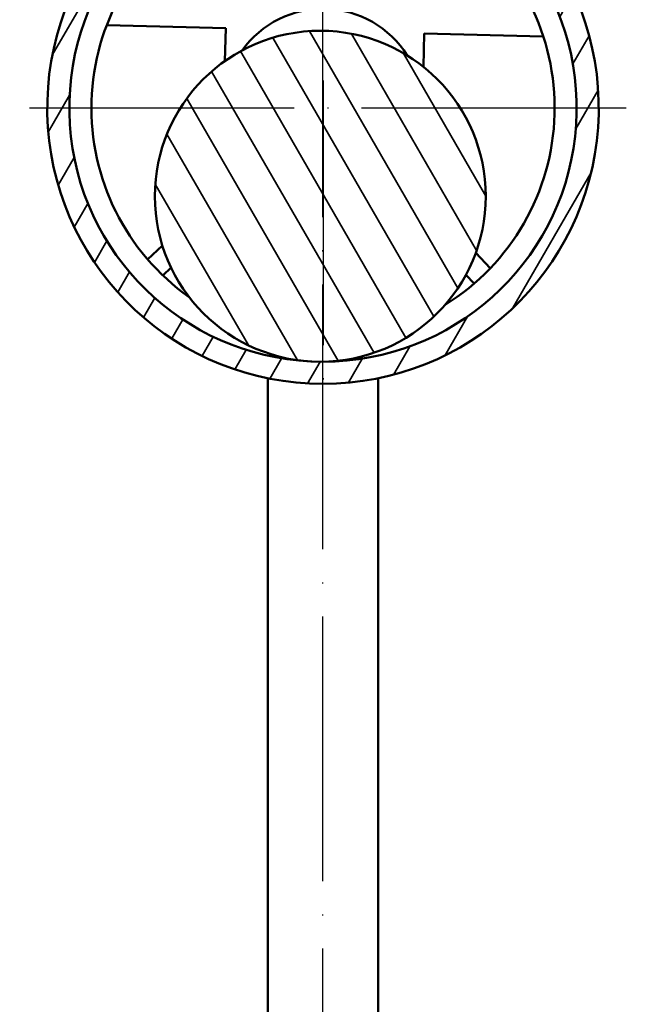
# Model space of a CAD drawing. Units: millimetres. Extents: x 4244 to 10761, y 3007 to 16274.
# Drawn here: x 7486 to 7541, y 7587 to 7676 of the extents above; entities that cross this region are included whole.
import ezdxf

# ---------------------------------------------------------------- set-up
doc = ezdxf.new("R2010")
doc.units = ezdxf.units.MM
doc.linetypes.add('ACAD_ISO04W100', pattern=[30, 24, -3, 0, -3])
for name, color, linetype, lineweight in [('Storama Mittellinie', 8, 'ACAD_ISO04W100', 25), ('Storama Schraffur', 3, 'Continuous', 35), ('Storama Stoff', 72, 'ACAD_ISO04W100', 35), ('Storama Volllinie', 7, 'Continuous', 50)]:
    doc.layers.add(name, color=color, linetype=linetype, lineweight=lineweight)

# ---------------------------------------------------------------- blocks, each defined once
blk = doc.blocks.new('*U106')
at = {"layer": 'Storama Schraffur'}
h = blk.add_hatch(dxfattribs=at)
h.set_pattern_fill('ANSI31', color=256, scale=25.4, angle=15, style=0)
h.set_pattern_definition([(59.99999999999999, (-824.4087935590796, -719.2995925266787), (-2.749630657015593, 1.5875), [])])
edge = h.paths.add_edge_path()
edge.add_ellipse((-53.31337690820146, -55.04626582063065), major_axis=(0.8190107335935776, -1.026732838321015), ratio=1, start_angle=6.901736116635103e-13, end_angle=149.4622423375712)
edge.add_ellipse((-49.99999999998909, -78.49999999999909), major_axis=(-3.497097175243152, 24.75419785302905), ratio=1, start_angle=0, end_angle=343.9177453058094)
edge.add_ellipse((-46.68662309177489, -55.04626582063065), major_axis=(0.1837202670297008, 1.300463673660577), ratio=1, start_angle=-5.088887490341627e-14, end_angle=149.46224233757)
edge.add_ellipse((-49.99999999998909, -59.19999999999891), major_axis=(2.494366174619831, 3.127001341047432), ratio=1, start_angle=77.15777001904769, end_angle=360.00000000000074, ccw=False)
edge = h.paths.add_edge_path(flags=0)
edge.add_ellipse((-49.99999999998909, -59.19999999999891), major_axis=(-4.801922641772738, 2.681704484545297), ratio=1, start_angle=0, end_angle=238.3636370984795)
edge.add_ellipse((-44.93615430502905, -56.37202072538821), major_axis=(-0.2619230531876015, -0.1462747900661079), ratio=1, start_angle=227.9283625910999, end_angle=360.00000000000415, ccw=False)
edge.add_ellipse((-49.99999999998909, -78.49999999999909), major_axis=(5.130768765818829, 22.42041952934196), ratio=1, start_angle=191.1456964754441, end_angle=360, ccw=False)
edge.add_ellipse((-49.99999999998909, -78.49999999999909), major_axis=(-0.7000274743972273, -22.98934452164939), ratio=1, start_angle=194.6339412438746, end_angle=360, ccw=False)
edge.add_ellipse((-55.06384569494912, -56.37202072538821), major_axis=(-0.06692307085850924, 0.2924402547305416), ratio=1, start_angle=227.9283625911024, end_angle=359.99999999999665, ccw=False)
h = blk.add_hatch(dxfattribs=at)
h.set_pattern_fill('ANSI31', color=256, scale=25.4, angle=75.00000000000001, style=0)
h.set_pattern_definition([(120, (-824.4087935590796, -719.2995925266787), (-2.749630657015593, -1.5875), [])])
edge = h.paths.add_edge_path()
edge.add_ellipse((-50.24348781716981, -86.49629374665983), major_axis=(-13.53125749589835, -6.473412591492635), ratio=1, start_angle=5.93703540539856e-14, end_angle=62.68922183429243)
edge.add_ellipse((-50.24348781716981, -86.49629374665983), major_axis=(-0.4565396572156026, -14.99305077498886), ratio=1, start_angle=0, end_angle=297.3107781657076)
at = {"layer": 'Storama Mittellinie'}
for p, q in [((-50.00000000000182, -419.4999999999991), (-50.00000000000182, -50.5)), ((-49.99999999998909, -75.99999999999909), (-49.99999999998909, -105.9999999999991)), ((-22.49999999998909, -78.49999999999909), (-77.49999999998909, -78.49999999999909))]:
    blk.add_line(p, q, dxfattribs=at)
at = {"layer": 'Storama Volllinie'}
for p, q in [((-69.61099747305161, -70.9894222518742), (-58.81563212748006, -71.26918882888276)), ((-58.81563212748006, -71.26918882888276), (-58.89264811347493, -74.24100810458549)), ((-40.90009817776991, -74.76168382360174), (-40.82167357195794, -71.7355100723762)), ((-40.82167357195794, -71.7355100723762), (-30.02630822638639, -72.01527664938476)), ((-64.56653621529586, -90.95165956608889), (-65.90022830192174, -92.21797142239757)), ((-36.15074081640705, -91.63384977773967), (-34.83165201884913, -93.02312705734039)), ((-64.52312705730765, -93.66834798111813), (-63.77866808409817, -92.96150025084626)), ((-36.28202857756878, -94.40022830195267), (-37.035700968112, -93.6064531365646)), ((-55.00000000000182, -342.5051025721629), (-55.00000000000182, -102.9948974278259)), ((-45.00000000000183, -342.5051025721717), (-45.00000000000182, -102.9948974278359))]:
    blk.add_line(p, q, dxfattribs=at)
blk.add_circle((-50.24348781716981, -86.49629374665983), 15, dxfattribs=at)
for centre, radius, start, end in [((-49.99999999998909, -78.49999999999909), 25, 98.04112734711043, 81.95887265288958), ((-49.99999999998909, -78.49999999999909), 23, 102.8898188596173, 77.11018114038269), ((-49.99999999996726, -78.49999999999909), 20.99999999999983, 121.8825002608948, 234.698567853727), ((-49.99999999996726, -78.49999999999909), 20.99999999999983, 301.8131873775391, 55.14847432239975), ((-49.99999999996726, -78.49999999999909), 8.999999999999925, 32.00486621148023, 144.5068890197602)]:
    blk.add_arc(centre, radius, start, end, dxfattribs=at)

msp = doc.modelspace()

# ---------------------------------------------------------------- block references
at = {"layer": 'Storama Stoff'}
msp.add_blockref('*U106', (7563.722753446189, 7746.864265753859), dxfattribs=at)

doc.saveas('drawing.dxf')
